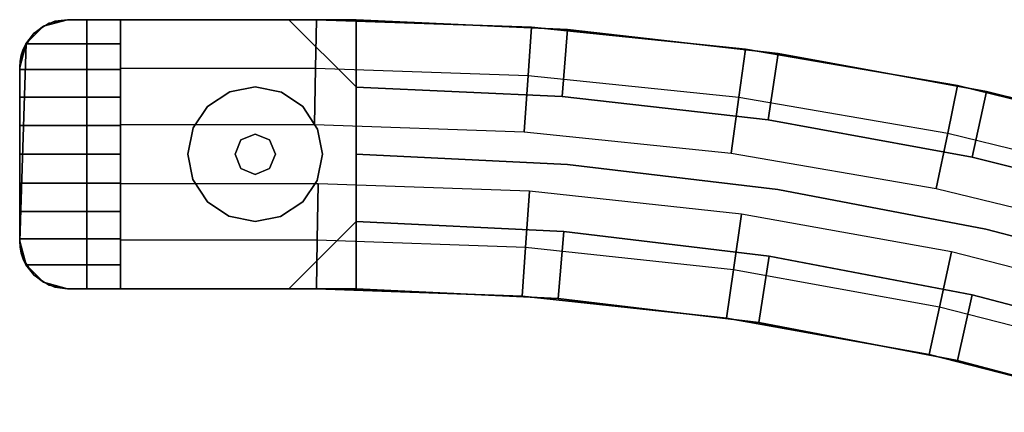
# Model space of a CAD drawing. Extents: x -5187 to 112595, y -6426 to 83466.
# Drawn here: x 41685 to 41871, y 35879 to 35953 of the extents above; entities that cross this region are included whole.
import ezdxf

# ---------------------------------------------------------------- set-up
doc = ezdxf.new("R2010")
doc.units = 0
doc.header["$LTSCALE"] = 200
doc.layers.add('AWA', color=8, linetype='CONTINUOUS')

msp = doc.modelspace()

# ---------------------------------------------------------------- linework, layer by layer
at = {"layer": 'AWA', "ltscale": 5}
for points, invisible_edges in [([(41685.343, 35911.243, 2044.7), (41698.043, 35953.043, 2044.7), (41686.549, 35906.743, 2044.7)], 3), ([(41685.343, 35944.043, 2044.7), (41698.043, 35953.043, 2044.7), (41685.343, 35911.243, 2044.7)], 3), ([(41686.549, 35948.543, 2044.7), (41698.043, 35953.043, 2044.7), (41685.343, 35944.043, 2044.7)], 3), ([(41686.549, 35906.743, 147.447), (41698.043, 35953.043, 147.447), (41685.343, 35911.243, 147.447)], 3), ([(41685.343, 35911.243, 147.447), (41698.043, 35953.043, 147.447), (41685.343, 35944.043, 147.447)], 3), ([(41685.343, 35944.043, 147.447), (41698.043, 35953.043, 147.447), (41686.549, 35948.543, 147.447)], 3), ([(41685.343, 35911.243, 24.003), (41694.343, 35953.043, 24.003), (41689.843, 35951.837, 24.003)], 13), ([(41685.343, 35911.243, 24.003), (41741.352, 35953.043, 24.003), (41694.343, 35953.043, 24.003)], 13), ([(41686.549, 35906.743, 24.003), (41741.352, 35953.043, 24.003), (41685.343, 35911.243, 24.003)], 3), ([(41689.843, 35951.837, 147.447), (41694.343, 35953.043, 147.447), (41685.343, 35911.243, 147.447)], 14), ([(41694.343, 35953.043, 147.447), (41741.352, 35953.043, 147.447), (41685.343, 35911.243, 147.447)], 14), ([(41685.343, 35911.243, 147.447), (41741.352, 35953.043, 147.447), (41686.549, 35906.743, 147.447)], 3), ([(41687.956, 35950.384, 2050.537), (41686.527, 35948.505, 2051.792), (41694.343, 35953.043, 2048.76)], 14), ([(41686.527, 35948.505, 2051.792), (41704.343, 35948.505, 2051.792), (41694.343, 35953.043, 2048.76)], 14), ([(41686.549, 35906.743, 2044.7), (41698.043, 35953.043, 2044.7), (41689.843, 35903.449, 2044.7)], 3), ([(41689.843, 35951.837, 2044.7), (41698.043, 35953.043, 2044.7), (41686.549, 35948.543, 2044.7)], 3), ([(41689.843, 35903.449, 147.447), (41698.043, 35953.043, 147.447), (41686.549, 35906.743, 147.447)], 3), ([(41686.549, 35948.543, 147.447), (41698.043, 35953.043, 147.447), (41689.843, 35951.837, 147.447)], 3), ([(41689.843, 35903.449, 24.003), (41741.352, 35953.043, 24.003), (41686.549, 35906.743, 24.003)], 3), ([(41686.549, 35906.743, 147.447), (41741.352, 35953.043, 147.447), (41689.843, 35903.449, 147.447)], 3), ([(41689.824, 35951.826, 2049.573), (41687.956, 35950.384, 2050.537), (41694.343, 35953.043, 2048.76)], 14), ([(41689.824, 35951.826, 2049.573), (41694.343, 35953.043, 2048.76), (41692.003, 35952.734, 2048.967)], 1), ([(41694.343, 35953.043, 2044.7), (41689.843, 35951.837, 2044.7), (41689.843, 35951.837, 147.447), (41694.343, 35953.043, 147.447)], 4), ([(41689.843, 35903.449, 2044.7), (41698.043, 35953.043, 2044.7), (41698.043, 35902.243, 2044.7)], 13), ([(41694.343, 35953.043, 2044.7), (41698.043, 35953.043, 2044.7), (41689.843, 35951.837, 2044.7)], 2), ([(41698.043, 35902.243, 147.447), (41698.043, 35953.043, 147.447), (41689.843, 35903.449, 147.447)], 14), ([(41689.843, 35951.837, 147.447), (41698.043, 35953.043, 147.447), (41694.343, 35953.043, 147.447)], 1), ([(41689.843, 35951.837, 24.003), (41694.343, 35953.043, 24.003), (41694.343, 35953.043, 147.447), (41689.843, 35951.837, 147.447)], 4), ([(41694.343, 35902.243, 24.003), (41741.352, 35953.043, 24.003), (41689.843, 35903.449, 24.003)], 3), ([(41689.843, 35903.449, 147.447), (41741.352, 35953.043, 147.447), (41694.343, 35902.243, 147.447)], 3), ([(41692.003, 35952.734, 2048.967), (41694.343, 35953.043, 2044.7), (41690.899, 35952.358, 2044.7)], 13), ([(41692.003, 35952.734, 2048.967), (41694.343, 35953.043, 2048.76), (41694.343, 35953.043, 2044.7)], 12), ([(41698.043, 35953.043, 2044.7), (41694.343, 35953.043, 2044.7), (41694.343, 35953.043, 147.447), (41698.043, 35953.043, 147.447)], 4), ([(41704.343, 35948.505, 2051.792), (41704.343, 35953.043, 2048.76), (41694.343, 35953.043, 2048.76)], 12), ([(41694.343, 35953.043, 2044.7), (41704.343, 35953.043, 2048.76), (41704.343, 35953.043, 2044.7)], 1), ([(41694.343, 35953.043, 2044.7), (41694.343, 35953.043, 2048.76), (41704.343, 35953.043, 2048.76)], 12), ([(41694.343, 35953.043, 24.003), (41741.352, 35953.043, 24.003), (41741.352, 35953.043, 147.447), (41694.343, 35953.043, 147.447)], 4), ([(41694.343, 35902.243, 24.003), (41781.943, 35951.657, 24.003), (41741.352, 35953.043, 24.003)], 13), ([(41741.352, 35953.043, 147.447), (41781.943, 35951.657, 147.447), (41694.343, 35902.243, 147.447)], 14), ([(41698.043, 35902.243, 2044.7), (41698.043, 35953.043, 2044.7), (41698.043, 35953.043, 147.447), (41698.043, 35902.243, 147.447)], 4), ([(41698.043, 35953.043, 147.447), (41698.043, 35953.043, 2044.7), (41698.043, 35902.243, 2044.7), (41698.043, 35902.243, 147.447)], 4), ([(41736.143, 35953.043, 185.547), (41736.143, 35953.043, 2006.6), (41698.043, 35953.043, 2044.7), (41698.043, 35953.043, 147.447)], 4), ([(41748.843, 35953.043, 147.447), (41698.043, 35953.043, 147.447), (41698.043, 35902.243, 147.447), (41748.843, 35902.243, 147.447)], 4), ([(41748.843, 35953.043, 185.547), (41736.143, 35953.043, 185.547), (41698.043, 35953.043, 147.447), (41748.843, 35953.043, 147.447)], 4), ([(41698.043, 35953.043, 2044.7), (41748.843, 35953.043, 2044.7), (41748.843, 35902.243, 2044.7), (41698.043, 35902.243, 2044.7)], 4), ([(41736.143, 35953.043, 2006.6), (41748.843, 35953.043, 2006.6), (41748.843, 35953.043, 2044.7), (41698.043, 35953.043, 2044.7)], 4), ([(41704.343, 35953.043, 2044.7), (41741.352, 35953.043, 2044.7), (41741.352, 35953.043, 2047.24), (41704.343, 35953.043, 2047.24)], 4), ([(41704.343, 35953.043, 2047.24), (41741.352, 35953.043, 2047.24), (41741.196, 35943.881, 2053.628), (41704.343, 35943.881, 2053.628)], 4), ([(41704.343, 35902.243, 2044.7), (41704.343, 35953.043, 2044.7), (41704.343, 35953.043, 2047.24), (41704.343, 35902.243, 2047.24)], 5), ([(41704.343, 35902.243, 2047.24), (41704.343, 35953.043, 2047.24), (41704.343, 35943.881, 2053.628), (41704.343, 35911.405, 2053.628)], 5), ([(41704.343, 35902.243, 2044.7), (41741.352, 35953.043, 2044.7), (41704.343, 35953.043, 2044.7)], 1), ([(41704.343, 35902.243, 2044.7), (41781.943, 35951.657, 2044.7), (41741.352, 35953.043, 2044.7)], 13), ([(41748.843, 35940.343, 198.247), (41748.843, 35940.343, 1993.9), (41736.143, 35953.043, 2006.6), (41736.143, 35953.043, 185.547)], 4), ([(41748.843, 35940.343, 198.247), (41748.843, 35940.343, 198.247), (41736.143, 35953.043, 185.547), (41748.843, 35953.043, 185.547)], 4), ([(41748.843, 35940.343, 1993.9), (41748.843, 35940.343, 1993.9), (41748.843, 35953.043, 2006.6), (41736.143, 35953.043, 2006.6)], 4), ([(41741.352, 35953.043, 2047.24), (41781.943, 35951.657, 2047.24), (41781.317, 35942.511, 2053.628), (41741.196, 35943.881, 2053.628)], 4), ([(41741.352, 35953.043, 2044.7), (41781.943, 35951.657, 2044.7), (41781.943, 35951.657, 2047.24), (41741.352, 35953.043, 2047.24)], 4), ([(41741.352, 35953.043, 24.003), (41781.943, 35951.657, 24.003), (41781.943, 35951.657, 147.447), (41741.352, 35953.043, 147.447)], 4), ([(41748.843, 35953.043, 147.447), (41788.768, 35951.201, 147.447), (41788.768, 35951.201, 185.547), (41748.843, 35953.043, 185.547)], 4), ([(41748.843, 35953.043, 185.547), (41788.768, 35951.201, 185.547), (41787.756, 35938.534, 198.247), (41748.843, 35940.33, 198.247)], 4), ([(41748.843, 35902.243, 147.447), (41748.843, 35953.043, 147.447), (41748.843, 35953.043, 185.547), (41748.843, 35902.243, 185.547)], 5), ([(41748.843, 35902.243, 185.547), (41748.843, 35953.043, 185.547), (41748.843, 35940.33, 198.247), (41748.843, 35914.958, 198.247)], 5), ([(41748.843, 35902.243, 147.447), (41788.768, 35951.201, 147.447), (41748.843, 35953.043, 147.447)], 1), ([(41748.843, 35940.33, 1993.9), (41787.756, 35938.534, 1993.9), (41788.768, 35951.201, 2006.6), (41748.843, 35953.043, 2006.6)], 4), ([(41748.843, 35953.043, 2006.6), (41788.768, 35951.201, 2006.6), (41788.768, 35951.201, 2044.7), (41748.843, 35953.043, 2044.7)], 4), ([(41748.843, 35914.958, 1993.9), (41748.843, 35940.33, 1993.9), (41748.843, 35953.043, 2006.6), (41748.843, 35902.243, 2006.6)], 5), ([(41748.843, 35902.243, 2006.6), (41748.843, 35953.043, 2006.6), (41748.843, 35953.043, 2044.7), (41748.843, 35902.243, 2044.7)], 5), ([(41748.843, 35953.043, 2044.7), (41788.768, 35951.201, 2044.7), (41748.843, 35902.243, 2044.7)], 2), ([(41685.343, 35911.243, 24.003), (41689.843, 35951.837, 24.003), (41686.549, 35948.543, 24.003)], 1), ([(41686.549, 35948.543, 147.447), (41689.843, 35951.837, 147.447), (41685.343, 35911.243, 147.447)], 2), ([(41689.843, 35951.837, 2044.7), (41686.549, 35948.543, 2044.7), (41686.549, 35948.543, 147.447), (41689.843, 35951.837, 147.447)], 4), ([(41686.549, 35948.543, 24.003), (41689.843, 35951.837, 24.003), (41689.843, 35951.837, 147.447), (41686.549, 35948.543, 147.447)], 4), ([(41687.979, 35950.407, 2044.7), (41687.956, 35950.384, 2050.537), (41689.824, 35951.826, 2049.573)], 12), ([(41690.899, 35952.358, 2044.7), (41687.979, 35950.407, 2044.7), (41689.824, 35951.826, 2049.573)], 14), ([(41690.929, 35952.286, 2049.266), (41690.899, 35952.358, 2044.7), (41689.824, 35951.826, 2049.573)], 2), ([(41690.929, 35952.286, 2049.266), (41692.003, 35952.734, 2048.967), (41690.899, 35952.358, 2044.7)], 2), ([(41741.352, 35902.243, 24.003), (41781.943, 35951.657, 24.003), (41694.343, 35902.243, 24.003)], 3), ([(41694.343, 35902.243, 147.447), (41781.943, 35951.657, 147.447), (41741.352, 35902.243, 147.447)], 3), ([(41741.352, 35902.243, 2044.7), (41781.943, 35951.657, 2044.7), (41704.343, 35902.243, 2044.7)], 3), ([(41741.352, 35902.243, 2044.7), (41822.344, 35947.503, 2044.7), (41781.943, 35951.657, 2044.7)], 13), ([(41741.352, 35902.243, 24.003), (41822.344, 35947.503, 24.003), (41781.943, 35951.657, 24.003)], 13), ([(41781.943, 35951.657, 147.447), (41822.344, 35947.503, 147.447), (41741.352, 35902.243, 147.447)], 14), ([(41748.843, 35902.243, 147.447), (41828.479, 35946.681, 147.447), (41788.768, 35951.201, 147.447)], 13), ([(41788.768, 35951.201, 2044.7), (41828.479, 35946.681, 2044.7), (41748.843, 35902.243, 2044.7)], 14), ([(41781.943, 35951.657, 2047.24), (41822.344, 35947.503, 2047.24), (41821.096, 35938.421, 2053.628), (41781.317, 35942.511, 2053.628)], 4), ([(41781.943, 35951.657, 2044.7), (41822.344, 35947.503, 2044.7), (41822.344, 35947.503, 2047.24), (41781.943, 35951.657, 2047.24)], 4), ([(41781.943, 35951.657, 24.003), (41822.344, 35947.503, 24.003), (41822.344, 35947.503, 147.447), (41781.943, 35951.657, 147.447)], 4), ([(41788.768, 35951.201, 185.547), (41828.479, 35946.681, 185.547), (41826.618, 35934.111, 198.247), (41787.756, 35938.534, 198.247)], 4), ([(41787.756, 35938.534, 1993.9), (41826.618, 35934.111, 1993.9), (41828.479, 35946.681, 2006.6), (41788.768, 35951.201, 2006.6)], 4), ([(41788.768, 35951.201, 147.447), (41828.479, 35946.681, 147.447), (41828.479, 35946.681, 185.547), (41788.768, 35951.201, 185.547)], 4), ([(41788.768, 35951.201, 2006.6), (41828.479, 35946.681, 2006.6), (41828.479, 35946.681, 2044.7), (41788.768, 35951.201, 2044.7)], 4), ([(41687.979, 35950.407, 2044.7), (41686.028, 35947.487, 2044.7), (41687.956, 35950.384, 2050.537)], 2), ([(41686.028, 35947.487, 2044.7), (41686.527, 35948.505, 2051.792), (41687.956, 35950.384, 2050.537)], 13), ([(41686.549, 35948.543, 2044.7), (41685.343, 35944.043, 2044.7), (41685.343, 35944.043, 147.447), (41686.549, 35948.543, 147.447)], 4), ([(41685.343, 35911.243, 24.003), (41686.549, 35948.543, 24.003), (41686.549, 35948.543, 147.447), (41685.343, 35911.243, 147.447)], 4), ([(41686.028, 35947.487, 2044.7), (41685.343, 35944.043, 2044.7), (41686.016, 35947.457, 2052.309)], 2), ([(41685.343, 35944.043, 2044.7), (41685.644, 35946.351, 2052.854), (41686.016, 35947.457, 2052.309)], 13), ([(41704.343, 35943.61, 2054.206), (41686.016, 35947.457, 2052.309), (41685.644, 35946.351, 2052.854)], 13), ([(41704.343, 35943.61, 2054.206), (41686.527, 35948.505, 2051.792), (41686.016, 35947.457, 2052.309)], 13), ([(41686.028, 35947.487, 2044.7), (41686.016, 35947.457, 2052.309), (41686.527, 35948.505, 2051.792)], 12), ([(41704.343, 35943.61, 2054.206), (41704.343, 35948.505, 2051.792), (41686.527, 35948.505, 2051.792)], 12), ([(41780.161, 35900.857, 2044.7), (41822.344, 35947.503, 2044.7), (41741.352, 35902.243, 2044.7)], 3), ([(41780.161, 35900.857, 24.003), (41822.344, 35947.503, 24.003), (41741.352, 35902.243, 24.003)], 3), ([(41741.352, 35902.243, 147.447), (41822.344, 35947.503, 147.447), (41780.161, 35900.857, 147.447)], 3), ([(41780.161, 35900.857, 2044.7), (41862.368, 35940.602, 2044.7), (41822.344, 35947.503, 2044.7)], 13), ([(41780.161, 35900.857, 24.003), (41862.368, 35940.602, 24.003), (41822.344, 35947.503, 24.003)], 13), ([(41822.344, 35947.503, 147.447), (41862.368, 35940.602, 147.447), (41780.161, 35900.857, 147.447)], 14), ([(41822.344, 35947.503, 2047.24), (41862.368, 35940.602, 2047.24), (41860.503, 35931.627, 2053.628), (41821.096, 35938.421, 2053.628)], 4), ([(41822.344, 35947.503, 2044.7), (41862.368, 35940.602, 2044.7), (41862.368, 35940.602, 2047.24), (41822.344, 35947.503, 2047.24)], 4), ([(41822.344, 35947.503, 24.003), (41862.368, 35940.602, 24.003), (41862.368, 35940.602, 147.447), (41822.344, 35947.503, 147.447)], 4), ([(41685.343, 35944.043, 2044.7), (41685.419, 35945.207, 2053.418), (41685.644, 35946.351, 2052.854)], 13), ([(41704.343, 35943.61, 2054.206), (41685.644, 35946.351, 2052.854), (41685.419, 35945.207, 2053.418)], 13), ([(41786.955, 35900.384, 147.447), (41828.479, 35946.681, 147.447), (41748.843, 35902.243, 147.447)], 3), ([(41748.843, 35902.243, 2044.7), (41828.479, 35946.681, 2044.7), (41786.955, 35900.384, 2044.7)], 3), ([(41786.955, 35900.384, 147.447), (41867.796, 35939.505, 147.447), (41828.479, 35946.681, 147.447)], 13), ([(41828.479, 35946.681, 2044.7), (41867.796, 35939.505, 2044.7), (41786.955, 35900.384, 2044.7)], 14), ([(41828.479, 35946.681, 185.547), (41867.796, 35939.505, 185.547), (41865.096, 35927.088, 198.247), (41826.618, 35934.111, 198.247)], 4), ([(41826.618, 35934.111, 1993.9), (41865.096, 35927.088, 1993.9), (41867.796, 35939.505, 2006.6), (41828.479, 35946.681, 2006.6)], 4), ([(41828.479, 35946.681, 147.447), (41867.796, 35939.505, 147.447), (41867.796, 35939.505, 185.547), (41828.479, 35946.681, 185.547)], 4), ([(41828.479, 35946.681, 2006.6), (41867.796, 35939.505, 2006.6), (41867.796, 35939.505, 2044.7), (41828.479, 35946.681, 2044.7)], 4), ([(41704.343, 35943.61, 2054.206), (41685.419, 35945.207, 2053.418), (41685.343, 35944.043, 2053.992)], 13), ([(41685.343, 35944.043, 2044.7), (41685.343, 35944.043, 2053.992), (41685.419, 35945.207, 2053.418)], 12), ([(41685.343, 35944.043, 2044.7), (41685.343, 35911.243, 2044.7), (41685.343, 35911.243, 147.447), (41685.343, 35944.043, 147.447)], 4), ([(41704.343, 35943.61, 2054.206), (41685.343, 35944.043, 2053.992), (41685.343, 35943.61, 2054.206)], 1), ([(41685.343, 35944.043, 2044.7), (41685.343, 35943.61, 2054.206), (41685.343, 35944.043, 2053.992)], 1), ([(41685.343, 35944.043, 2044.7), (41685.343, 35938.442, 2055.96), (41685.343, 35943.61, 2054.206)], 13), ([(41685.343, 35944.043, 2044.7), (41685.343, 35933.089, 2057.025), (41685.343, 35938.442, 2055.96)], 13), ([(41685.343, 35944.043, 2044.7), (41685.343, 35927.643, 2057.382), (41685.343, 35933.089, 2057.025)], 13), ([(41685.343, 35944.043, 2044.7), (41685.343, 35911.243, 2044.7), (41685.343, 35927.643, 2057.382)], 14), ([(41685.343, 35943.61, 2054.206), (41704.343, 35938.442, 2055.96), (41704.343, 35943.61, 2054.206)], 1), ([(41685.343, 35943.61, 2054.206), (41685.343, 35938.442, 2055.96), (41704.343, 35938.442, 2055.96)], 12), ([(41704.343, 35943.881, 2053.628), (41741.196, 35943.881, 2053.628), (41741.014, 35933.226, 2056.973), (41704.343, 35933.226, 2056.973)], 4), ([(41704.343, 35911.405, 2053.628), (41704.343, 35943.881, 2053.628), (41704.343, 35933.226, 2056.973), (41704.343, 35922.06, 2056.973)], 5), ([(41741.196, 35943.881, 2053.628), (41781.317, 35942.511, 2053.628), (41780.589, 35931.874, 2056.973), (41741.014, 35933.226, 2056.973)], 4), ([(41781.317, 35942.511, 2053.628), (41821.096, 35938.421, 2053.628), (41819.644, 35927.859, 2056.973), (41780.589, 35931.874, 2056.973)], 4), ([(41748.843, 35914.943, 198.247), (41748.843, 35914.943, 1993.9), (41748.843, 35940.343, 1993.9), (41748.843, 35940.343, 198.247)], 4), ([(41748.843, 35914.943, 198.247), (41748.843, 35914.943, 198.247), (41748.843, 35940.343, 198.247)], 4), ([(41748.843, 35914.943, 1993.9), (41748.843, 35914.943, 1993.9), (41748.843, 35940.343, 1993.9)], 4), ([(41748.843, 35940.33, 198.247), (41787.756, 35938.534, 198.247), (41748.843, 35914.958, 198.247)], 2), ([(41748.843, 35914.958, 1993.9), (41787.756, 35938.534, 1993.9), (41748.843, 35940.33, 1993.9)], 1), ([(41818.771, 35896.706, 2044.7), (41862.368, 35940.602, 2044.7), (41780.161, 35900.857, 2044.7)], 3), ([(41818.771, 35896.706, 24.003), (41862.368, 35940.602, 24.003), (41780.161, 35900.857, 24.003)], 3), ([(41780.161, 35900.857, 147.447), (41862.368, 35940.602, 147.447), (41818.771, 35896.706, 147.447)], 3), ([(41856.988, 35889.811, 2044.7), (41862.368, 35940.602, 2044.7), (41818.771, 35896.706, 2044.7)], 3), ([(41856.988, 35889.811, 24.003), (41862.368, 35940.602, 24.003), (41818.771, 35896.706, 24.003)], 3), ([(41818.771, 35896.706, 147.447), (41862.368, 35940.602, 147.447), (41856.988, 35889.811, 147.447)], 3), ([(41856.988, 35889.811, 2044.7), (41901.827, 35930.986, 2044.7), (41862.368, 35940.602, 2044.7)], 13), ([(41856.988, 35889.811, 24.003), (41901.827, 35930.986, 24.003), (41862.368, 35940.602, 24.003)], 13), ([(41862.368, 35940.602, 147.447), (41901.827, 35930.986, 147.447), (41856.988, 35889.811, 147.447)], 14), ([(41862.368, 35940.602, 2047.24), (41901.827, 35930.986, 2047.24), (41899.354, 35922.159, 2053.628), (41860.503, 35931.627, 2053.628)], 4), ([(41862.368, 35940.602, 2044.7), (41901.827, 35930.986, 2044.7), (41901.827, 35930.986, 2047.24), (41862.368, 35940.602, 2047.24)], 4), ([(41862.368, 35940.602, 24.003), (41901.827, 35930.986, 24.003), (41901.827, 35930.986, 147.447), (41862.368, 35940.602, 147.447)], 4), ([(41685.343, 35938.442, 2055.96), (41704.343, 35933.089, 2057.025), (41704.343, 35938.442, 2055.96)], 1), ([(41685.343, 35938.442, 2055.96), (41685.343, 35933.089, 2057.025), (41704.343, 35933.089, 2057.025)], 12), ([(41748.843, 35914.958, 198.247), (41787.756, 35938.534, 198.247), (41788.019, 35913.047, 198.247)], 3), ([(41788.019, 35913.047, 1993.9), (41787.756, 35938.534, 1993.9), (41748.843, 35914.958, 1993.9)], 3), ([(41824.843, 35895.857, 147.447), (41867.796, 35939.505, 147.447), (41786.955, 35900.384, 147.447)], 3), ([(41786.955, 35900.384, 2044.7), (41867.796, 35939.505, 2044.7), (41824.843, 35895.857, 2044.7)], 3), ([(41787.756, 35938.534, 198.247), (41826.618, 35934.111, 198.247), (41788.019, 35913.047, 198.247)], 14), ([(41788.019, 35913.047, 1993.9), (41826.618, 35934.111, 1993.9), (41787.756, 35938.534, 1993.9)], 13), ([(41821.096, 35938.421, 2053.628), (41860.503, 35931.627, 2053.628), (41858.333, 35921.189, 2056.973), (41819.644, 35927.859, 2056.973)], 4), ([(41862.32, 35888.685, 147.447), (41867.796, 35939.505, 147.447), (41824.843, 35895.857, 147.447)], 3), ([(41824.843, 35895.857, 2044.7), (41867.796, 35939.505, 2044.7), (41862.32, 35888.685, 2044.7)], 3), ([(41862.32, 35888.685, 147.447), (41906.544, 35929.704, 147.447), (41867.796, 35939.505, 147.447)], 13), ([(41867.796, 35939.505, 2044.7), (41906.544, 35929.704, 2044.7), (41862.32, 35888.685, 2044.7)], 14), ([(41867.796, 35939.505, 185.547), (41906.544, 35929.704, 185.547), (41903.015, 35917.496, 198.247), (41865.096, 35927.088, 198.247)], 4), ([(41865.096, 35927.088, 1993.9), (41903.015, 35917.496, 1993.9), (41906.544, 35929.704, 2006.6), (41867.796, 35939.505, 2006.6)], 4), ([(41867.796, 35939.505, 147.447), (41906.544, 35929.704, 147.447), (41906.544, 35929.704, 185.547), (41867.796, 35939.505, 185.547)], 4), ([(41867.796, 35939.505, 2006.6), (41906.544, 35929.704, 2006.6), (41906.544, 35929.704, 2044.7), (41867.796, 35939.505, 2044.7)], 4), ([(41685.343, 35933.089, 2057.025), (41704.343, 35927.643, 2057.382), (41704.343, 35933.089, 2057.025)], 1), ([(41685.343, 35933.089, 2057.025), (41685.343, 35927.643, 2057.382), (41704.343, 35927.643, 2057.382)], 12), ([(41704.343, 35933.226, 2056.973), (41741.014, 35933.226, 2056.973), (41704.343, 35922.06, 2056.973)], 2), ([(41704.343, 35922.06, 2056.973), (41741.014, 35933.226, 2056.973), (41741.706, 35922.06, 2056.973)], 3), ([(41741.014, 35933.226, 2056.973), (41780.589, 35931.874, 2056.973), (41741.706, 35922.06, 2056.973)], 14), ([(41788.019, 35913.047, 198.247), (41826.618, 35934.111, 198.247), (41826.792, 35908.414, 198.247)], 3), ([(41826.792, 35908.414, 1993.9), (41826.618, 35934.111, 1993.9), (41788.019, 35913.047, 1993.9)], 3), ([(41826.618, 35934.111, 198.247), (41865.096, 35927.088, 198.247), (41826.792, 35908.414, 198.247)], 14), ([(41826.792, 35908.414, 1993.9), (41865.096, 35927.088, 1993.9), (41826.618, 35934.111, 1993.9)], 13), ([(41741.706, 35922.06, 2056.973), (41780.589, 35931.874, 2056.973), (41781.575, 35920.636, 2056.973)], 3), ([(41780.589, 35931.874, 2056.973), (41819.644, 35927.859, 2056.973), (41781.575, 35920.636, 2056.973)], 14), ([(41894.615, 35880.207, 2044.7), (41901.827, 35930.986, 2044.7), (41856.988, 35889.811, 2044.7)], 3), ([(41894.615, 35880.207, 24.003), (41901.827, 35930.986, 24.003), (41856.988, 35889.811, 24.003)], 3), ([(41856.988, 35889.811, 147.447), (41901.827, 35930.986, 147.447), (41894.615, 35880.207, 147.447)], 3), ([(41860.503, 35931.627, 2053.628), (41899.354, 35922.159, 2053.628), (41896.477, 35911.893, 2056.973), (41858.333, 35921.189, 2056.973)], 4), ([(41899.203, 35878.905, 147.447), (41906.544, 35929.704, 147.447), (41862.32, 35888.685, 147.447)], 3), ([(41862.32, 35888.685, 2044.7), (41906.544, 35929.704, 2044.7), (41899.203, 35878.905, 2044.7)], 3), ([(41685.343, 35927.643, 2057.382), (41704.343, 35922.197, 2057.025), (41704.343, 35927.643, 2057.382)], 1), ([(41685.343, 35927.643, 2057.382), (41685.343, 35922.197, 2057.025), (41704.343, 35922.197, 2057.025)], 12), ([(41685.343, 35911.243, 2044.7), (41685.343, 35922.197, 2057.025), (41685.343, 35927.643, 2057.382)], 13), ([(41748.843, 35927.643, 198.247), (41788.767, 35925.718, 198.247), (41788.767, 35925.718, 1993.9), (41748.843, 35927.643, 1993.9)], 4), ([(41748.843, 35927.643, 198.247), (41748.843, 35927.643, 198.247), (41748.843, 35927.643, 1993.9)], 5), ([(41788.767, 35925.718, 198.247), (41748.843, 35927.643, 198.247), (41748.843, 35927.643, 1993.9), (41788.767, 35925.718, 1993.9)], 4), ([(41781.575, 35920.636, 2056.973), (41819.644, 35927.859, 2056.973), (41821.593, 35916.334, 2056.973)], 3), ([(41819.644, 35927.859, 2056.973), (41858.333, 35921.189, 2056.973), (41821.593, 35916.334, 2056.973)], 14), ([(41826.792, 35908.414, 198.247), (41865.096, 35927.088, 198.247), (41865.145, 35901.075, 198.247)], 3), ([(41865.145, 35901.075, 1993.9), (41865.096, 35927.088, 1993.9), (41826.792, 35908.414, 1993.9)], 3), ([(41865.096, 35927.088, 198.247), (41903.015, 35917.496, 198.247), (41865.145, 35901.075, 198.247)], 14), ([(41865.145, 35901.075, 1993.9), (41903.015, 35917.496, 1993.9), (41865.096, 35927.088, 1993.9)], 13), ([(41828.457, 35920.997, 198.247), (41788.767, 35925.718, 198.247), (41788.767, 35925.718, 1993.9), (41828.457, 35920.997, 1993.9)], 4), ([(41788.767, 35925.718, 198.247), (41828.457, 35920.997, 198.247), (41828.457, 35920.997, 1993.9), (41788.767, 35925.718, 1993.9)], 4), ([(41685.343, 35922.197, 2057.025), (41704.343, 35916.844, 2055.96), (41704.343, 35922.197, 2057.025)], 1), ([(41685.343, 35922.197, 2057.025), (41685.343, 35916.844, 2055.96), (41704.343, 35916.844, 2055.96)], 12), ([(41685.343, 35911.243, 2044.7), (41685.343, 35916.844, 2055.96), (41685.343, 35922.197, 2057.025)], 13), ([(41741.516, 35911.405, 2053.628), (41704.343, 35911.405, 2053.628), (41704.343, 35922.06, 2056.973), (41741.706, 35922.06, 2056.973)], 4), ([(41780.815, 35910.001, 2053.628), (41741.516, 35911.405, 2053.628), (41741.706, 35922.06, 2056.973), (41781.575, 35920.636, 2056.973)], 4), ([(41820.076, 35905.78, 2053.628), (41780.815, 35910.001, 2053.628), (41781.575, 35920.636, 2056.973), (41821.593, 35916.334, 2056.973)], 4), ([(41821.593, 35916.334, 2056.973), (41858.333, 35921.189, 2056.973), (41861.203, 35909.188, 2056.973)], 3), ([(41867.719, 35913.504, 198.247), (41828.457, 35920.997, 198.247), (41828.457, 35920.997, 1993.9), (41867.719, 35913.504, 1993.9)], 4), ([(41828.457, 35920.997, 198.247), (41867.719, 35913.504, 198.247), (41867.719, 35913.504, 1993.9), (41828.457, 35920.997, 1993.9)], 4), ([(41858.333, 35921.189, 2056.973), (41896.477, 35911.893, 2056.973), (41861.203, 35909.188, 2056.973)], 14), ([(41685.343, 35916.844, 2055.96), (41704.343, 35911.676, 2054.206), (41704.343, 35916.844, 2055.96)], 1), ([(41685.343, 35916.844, 2055.96), (41685.343, 35911.676, 2054.206), (41704.343, 35911.676, 2054.206)], 12), ([(41685.343, 35911.243, 2044.7), (41685.343, 35911.676, 2054.206), (41685.343, 35916.844, 2055.96)], 13), ([(41858.936, 35898.769, 2053.628), (41820.076, 35905.78, 2053.628), (41821.593, 35916.334, 2056.973), (41861.203, 35909.188, 2056.973)], 4), ([(41865.145, 35901.075, 198.247), (41903.015, 35917.496, 198.247), (41902.889, 35891.066, 198.247)], 3), ([(41902.889, 35891.066, 1993.9), (41903.015, 35917.496, 1993.9), (41865.145, 35901.075, 1993.9)], 3), ([(41736.143, 35902.243, 185.547), (41736.143, 35902.243, 2006.6), (41748.843, 35914.943, 1993.9), (41748.843, 35914.943, 198.247)], 4), ([(41748.843, 35902.243, 185.547), (41736.143, 35902.243, 185.547), (41748.843, 35914.943, 198.247)], 4), ([(41736.143, 35902.243, 2006.6), (41748.843, 35902.243, 2006.6), (41748.843, 35914.943, 1993.9)], 4), ([(41786.955, 35900.384, 185.547), (41748.843, 35902.243, 185.547), (41748.843, 35914.958, 198.247), (41788.019, 35913.047, 198.247)], 4), ([(41788.019, 35913.047, 1993.9), (41748.843, 35914.958, 1993.9), (41748.843, 35902.243, 2006.6), (41786.955, 35900.384, 2006.6)], 4), ([(41824.843, 35895.857, 185.547), (41786.955, 35900.384, 185.547), (41788.019, 35913.047, 198.247), (41826.792, 35908.414, 198.247)], 4), ([(41826.792, 35908.414, 1993.9), (41788.019, 35913.047, 1993.9), (41786.955, 35900.384, 2006.6), (41824.843, 35895.857, 2006.6)], 4), ([(41906.358, 35903.274, 198.247), (41867.719, 35913.504, 198.247), (41867.719, 35913.504, 1993.9), (41906.358, 35903.274, 1993.9)], 4), ([(41867.719, 35913.504, 198.247), (41906.358, 35903.274, 198.247), (41906.358, 35903.274, 1993.9), (41867.719, 35913.504, 1993.9)], 4), ([(41685.343, 35911.243, 2053.992), (41704.343, 35911.676, 2054.206), (41685.343, 35911.676, 2054.206)], 1), ([(41685.343, 35911.243, 2053.992), (41685.419, 35910.079, 2053.418), (41704.343, 35911.676, 2054.206)], 14), ([(41685.343, 35911.243, 2044.7), (41685.343, 35911.243, 2053.992), (41685.343, 35911.676, 2054.206)], 12), ([(41685.343, 35911.243, 2044.7), (41686.549, 35906.743, 2044.7), (41686.549, 35906.743, 147.447), (41685.343, 35911.243, 147.447)], 4), ([(41686.03, 35907.8, 2052.294), (41685.343, 35911.243, 2044.7), (41686.028, 35907.799, 2044.7)], 1), ([(41686.03, 35907.8, 2052.294), (41685.644, 35908.935, 2052.854), (41685.343, 35911.243, 2044.7)], 14), ([(41685.644, 35908.935, 2052.854), (41685.419, 35910.079, 2053.418), (41685.343, 35911.243, 2044.7)], 14), ([(41685.419, 35910.079, 2053.418), (41685.343, 35911.243, 2053.992), (41685.343, 35911.243, 2044.7)], 12), ([(41686.549, 35906.743, 24.003), (41685.343, 35911.243, 24.003), (41685.343, 35911.243, 147.447), (41686.549, 35906.743, 147.447)], 5), ([(41685.419, 35910.079, 2053.418), (41685.644, 35908.935, 2052.854), (41704.343, 35911.676, 2054.206)], 14), ([(41685.644, 35908.935, 2052.854), (41686.03, 35907.8, 2052.294), (41704.343, 35911.676, 2054.206)], 14), ([(41686.03, 35907.8, 2052.294), (41686.527, 35906.781, 2051.792), (41704.343, 35911.676, 2054.206)], 14), ([(41686.527, 35906.781, 2051.792), (41704.343, 35906.781, 2051.792), (41704.343, 35911.676, 2054.206)], 12), ([(41741.352, 35902.243, 2047.24), (41704.343, 35902.243, 2047.24), (41704.343, 35911.405, 2053.628), (41741.516, 35911.405, 2053.628)], 4), ([(41780.161, 35900.857, 2047.24), (41741.352, 35902.243, 2047.24), (41741.516, 35911.405, 2053.628), (41780.815, 35910.001, 2053.628)], 4), ([(41861.203, 35909.188, 2056.973), (41896.477, 35911.893, 2056.973), (41900.201, 35899.234, 2056.973)], 3), ([(41818.771, 35896.706, 2047.24), (41780.161, 35900.857, 2047.24), (41780.815, 35910.001, 2053.628), (41820.076, 35905.78, 2053.628)], 4), ([(41862.32, 35888.685, 185.547), (41824.843, 35895.857, 185.547), (41826.792, 35908.414, 198.247), (41865.145, 35901.075, 198.247)], 4), ([(41865.145, 35901.075, 1993.9), (41826.792, 35908.414, 1993.9), (41824.843, 35895.857, 2006.6), (41862.32, 35888.685, 2006.6)], 4), ([(41897.197, 35889.004, 2053.628), (41858.936, 35898.769, 2053.628), (41861.203, 35909.188, 2056.973), (41900.201, 35899.234, 2056.973)], 4), ([(41686.527, 35906.781, 2051.792), (41686.03, 35907.8, 2052.294), (41686.028, 35907.799, 2044.7)], 12), ([(41687.982, 35904.883, 2050.523), (41686.028, 35907.799, 2044.7), (41687.979, 35904.879, 2044.7)], 1), ([(41687.982, 35904.883, 2050.523), (41686.527, 35906.781, 2051.792), (41686.028, 35907.799, 2044.7)], 14), ([(41694.343, 35902.243, 2048.76), (41686.527, 35906.781, 2051.792), (41687.982, 35904.883, 2050.523)], 13), ([(41694.343, 35902.243, 2048.76), (41704.343, 35906.781, 2051.792), (41686.527, 35906.781, 2051.792)], 13), ([(41686.549, 35906.743, 2044.7), (41689.843, 35903.449, 2044.7), (41689.843, 35903.449, 147.447), (41686.549, 35906.743, 147.447)], 4), ([(41689.843, 35903.449, 24.003), (41686.549, 35906.743, 24.003), (41686.549, 35906.743, 147.447), (41689.843, 35903.449, 147.447)], 4), ([(41694.343, 35902.243, 2048.76), (41704.343, 35902.243, 2048.76), (41704.343, 35906.781, 2051.792)], 12), ([(41689.824, 35903.46, 2049.573), (41687.982, 35904.883, 2050.523), (41687.979, 35904.879, 2044.7)], 12), ([(41689.824, 35903.46, 2049.573), (41687.979, 35904.879, 2044.7), (41690.899, 35902.928, 2044.7)], 13), ([(41694.343, 35902.243, 2048.76), (41687.982, 35904.883, 2050.523), (41689.824, 35903.46, 2049.573)], 13), ([(41856.988, 35889.811, 2047.24), (41818.771, 35896.706, 2047.24), (41820.076, 35905.78, 2053.628), (41858.936, 35898.769, 2053.628)], 4), ([(41694.343, 35902.243, 2048.76), (41689.824, 35903.46, 2049.573), (41692.003, 35902.553, 2048.967)], 1), ([(41690.929, 35903, 2049.266), (41689.824, 35903.46, 2049.573), (41690.899, 35902.928, 2044.7)], 2), ([(41689.843, 35903.449, 2044.7), (41694.343, 35902.243, 2044.7), (41694.343, 35902.243, 147.447), (41689.843, 35903.449, 147.447)], 4), ([(41689.843, 35903.449, 2044.7), (41698.043, 35902.243, 2044.7), (41694.343, 35902.243, 2044.7)], 1), ([(41694.343, 35902.243, 147.447), (41698.043, 35902.243, 147.447), (41689.843, 35903.449, 147.447)], 2), ([(41694.343, 35902.243, 24.003), (41689.843, 35903.449, 24.003), (41689.843, 35903.449, 147.447), (41694.343, 35902.243, 147.447)], 5), ([(41690.929, 35903, 2049.266), (41690.899, 35902.928, 2044.7), (41692.003, 35902.553, 2048.967)], 2), ([(41690.899, 35902.928, 2044.7), (41694.343, 35902.243, 2044.7), (41692.003, 35902.553, 2048.967)], 14), ([(41694.343, 35902.243, 2044.7), (41694.343, 35902.243, 2048.76), (41692.003, 35902.553, 2048.967)], 12), ([(41694.343, 35902.243, 2044.7), (41698.043, 35902.243, 2044.7), (41698.043, 35902.243, 147.447), (41694.343, 35902.243, 147.447)], 5), ([(41694.343, 35902.243, 2048.76), (41704.343, 35902.243, 2044.7), (41704.343, 35902.243, 2048.76)], 1), ([(41694.343, 35902.243, 2048.76), (41694.343, 35902.243, 2044.7), (41704.343, 35902.243, 2044.7)], 12), ([(41741.352, 35902.243, 24.003), (41694.343, 35902.243, 24.003), (41694.343, 35902.243, 147.447), (41741.352, 35902.243, 147.447)], 4), ([(41698.043, 35902.243, 147.447), (41698.043, 35902.243, 2044.7), (41736.143, 35902.243, 2006.6), (41736.143, 35902.243, 185.547)], 4), ([(41748.843, 35902.243, 147.447), (41698.043, 35902.243, 147.447), (41736.143, 35902.243, 185.547), (41748.843, 35902.243, 185.547)], 4), ([(41698.043, 35902.243, 2044.7), (41748.843, 35902.243, 2044.7), (41748.843, 35902.243, 2006.6), (41736.143, 35902.243, 2006.6)], 4), ([(41741.352, 35902.243, 2044.7), (41704.343, 35902.243, 2044.7), (41704.343, 35902.243, 2047.24), (41741.352, 35902.243, 2047.24)], 4), ([(41780.161, 35900.857, 2044.7), (41741.352, 35902.243, 2044.7), (41741.352, 35902.243, 2047.24), (41780.161, 35900.857, 2047.24)], 4), ([(41780.161, 35900.857, 24.003), (41741.352, 35902.243, 24.003), (41741.352, 35902.243, 147.447), (41780.161, 35900.857, 147.447)], 4), ([(41786.955, 35900.384, 147.447), (41748.843, 35902.243, 147.447), (41748.843, 35902.243, 185.547), (41786.955, 35900.384, 185.547)], 4), ([(41786.955, 35900.384, 2006.6), (41748.843, 35902.243, 2006.6), (41748.843, 35902.243, 2044.7), (41786.955, 35900.384, 2044.7)], 4), ([(41818.771, 35896.706, 2044.7), (41780.161, 35900.857, 2044.7), (41780.161, 35900.857, 2047.24), (41818.771, 35896.706, 2047.24)], 4), ([(41818.771, 35896.706, 24.003), (41780.161, 35900.857, 24.003), (41780.161, 35900.857, 147.447), (41818.771, 35896.706, 147.447)], 4), ([(41899.203, 35878.905, 185.547), (41862.32, 35888.685, 185.547), (41865.145, 35901.075, 198.247), (41902.889, 35891.066, 198.247)], 4), ([(41902.889, 35891.066, 1993.9), (41865.145, 35901.075, 1993.9), (41862.32, 35888.685, 2006.6), (41899.203, 35878.905, 2006.6)], 4), ([(41824.843, 35895.857, 147.447), (41786.955, 35900.384, 147.447), (41786.955, 35900.384, 185.547), (41824.843, 35895.857, 185.547)], 4), ([(41824.843, 35895.857, 2006.6), (41786.955, 35900.384, 2006.6), (41786.955, 35900.384, 2044.7), (41824.843, 35895.857, 2044.7)], 4), ([(41894.615, 35880.207, 2047.24), (41856.988, 35889.811, 2047.24), (41858.936, 35898.769, 2053.628), (41897.197, 35889.004, 2053.628)], 4), ([(41856.988, 35889.811, 2044.7), (41818.771, 35896.706, 2044.7), (41818.771, 35896.706, 2047.24), (41856.988, 35889.811, 2047.24)], 4), ([(41856.988, 35889.811, 24.003), (41818.771, 35896.706, 24.003), (41818.771, 35896.706, 147.447), (41856.988, 35889.811, 147.447)], 4), ([(41862.32, 35888.685, 147.447), (41824.843, 35895.857, 147.447), (41824.843, 35895.857, 185.547), (41862.32, 35888.685, 185.547)], 4), ([(41862.32, 35888.685, 2006.6), (41824.843, 35895.857, 2006.6), (41824.843, 35895.857, 2044.7), (41862.32, 35888.685, 2044.7)], 4), ([(41894.615, 35880.207, 2044.7), (41856.988, 35889.811, 2044.7), (41856.988, 35889.811, 2047.24), (41894.615, 35880.207, 2047.24)], 4), ([(41894.615, 35880.207, 24.003), (41856.988, 35889.811, 24.003), (41856.988, 35889.811, 147.447), (41894.615, 35880.207, 147.447)], 4), ([(41899.203, 35878.905, 147.447), (41862.32, 35888.685, 147.447), (41862.32, 35888.685, 185.547), (41899.203, 35878.905, 185.547)], 4), ([(41899.203, 35878.905, 2006.6), (41862.32, 35888.685, 2006.6), (41862.32, 35888.685, 2044.7), (41899.203, 35878.905, 2044.7)], 4)]:
    msp.add_3dface(points, dxfattribs=dict(at, invisible_edges=invisible_edges))
for points in [[(41729.793, 35940.343, 12.7), (41725.036, 35939.418, 12.7), (41725.036, 35939.418), (41729.793, 35940.343)], [(41734.755, 35939.334, 12.7), (41729.793, 35940.343, 12.7), (41729.793, 35940.343), (41734.755, 35939.334)], [(41725.036, 35939.418, 12.7), (41720.813, 35936.623, 12.7), (41720.813, 35936.623), (41725.036, 35939.418)], [(41738.773, 35936.623, 12.7), (41734.755, 35939.334, 12.7), (41734.755, 35939.334), (41738.773, 35936.623)], [(41720.813, 35936.623, 12.7), (41718.103, 35932.605, 12.7), (41718.103, 35932.605), (41720.813, 35936.623)], [(41741.568, 35932.401, 12.7), (41738.773, 35936.623, 12.7), (41738.773, 35936.623), (41741.568, 35932.401)], [(41718.103, 35932.605, 12.7), (41717.093, 35927.643, 12.7), (41717.093, 35927.643), (41718.103, 35932.605)], [(41729.793, 35931.453, 22.86), (41727.099, 35930.337, 22.86), (41727.099, 35930.337, 12.7), (41729.793, 35931.453, 12.7)], [(41732.487, 35930.337, 22.86), (41729.793, 35931.453, 22.86), (41729.793, 35931.453, 12.7), (41732.487, 35930.337, 12.7)], [(41742.493, 35927.643, 12.7), (41741.568, 35932.401, 12.7), (41741.568, 35932.401), (41742.493, 35927.643)], [(41727.099, 35930.337, 22.86), (41725.983, 35927.643, 22.86), (41725.983, 35927.643, 12.7), (41727.099, 35930.337, 12.7)], [(41733.603, 35927.643, 22.86), (41732.487, 35930.337, 22.86), (41732.487, 35930.337, 12.7), (41733.603, 35927.643, 12.7)], [(41717.093, 35927.643, 12.7), (41718.018, 35922.886, 12.7), (41718.018, 35922.886), (41717.093, 35927.643)], [(41725.983, 35927.643, 22.86), (41727.099, 35924.949, 22.86), (41727.099, 35924.949, 12.7), (41725.983, 35927.643, 12.7)], [(41732.487, 35924.949, 22.86), (41733.603, 35927.643, 22.86), (41733.603, 35927.643, 12.7), (41732.487, 35924.949, 12.7)], [(41741.484, 35922.681, 12.7), (41742.493, 35927.643, 12.7), (41742.493, 35927.643), (41741.484, 35922.681)], [(41727.099, 35924.949, 22.86), (41729.793, 35923.833, 22.86), (41729.793, 35923.833, 12.7), (41727.099, 35924.949, 12.7)], [(41729.793, 35923.833, 22.86), (41732.487, 35924.949, 22.86), (41732.487, 35924.949, 12.7), (41729.793, 35923.833, 12.7)], [(41718.018, 35922.886, 12.7), (41720.813, 35918.663, 12.7), (41720.813, 35918.663), (41718.018, 35922.886)], [(41738.773, 35918.663, 12.7), (41741.484, 35922.681, 12.7), (41741.484, 35922.681), (41738.773, 35918.663)], [(41720.813, 35918.663, 12.7), (41724.831, 35915.953, 12.7), (41724.831, 35915.953), (41720.813, 35918.663)], [(41734.551, 35915.868, 12.7), (41738.773, 35918.663, 12.7), (41738.773, 35918.663), (41734.551, 35915.868)], [(41724.831, 35915.953, 12.7), (41729.793, 35914.943, 12.7), (41729.793, 35914.943), (41724.831, 35915.953)], [(41729.793, 35914.943, 12.7), (41734.551, 35915.868, 12.7), (41734.551, 35915.868), (41729.793, 35914.943)]]:
    msp.add_3dface(points, dxfattribs=at)

doc.saveas('drawing.dxf')
